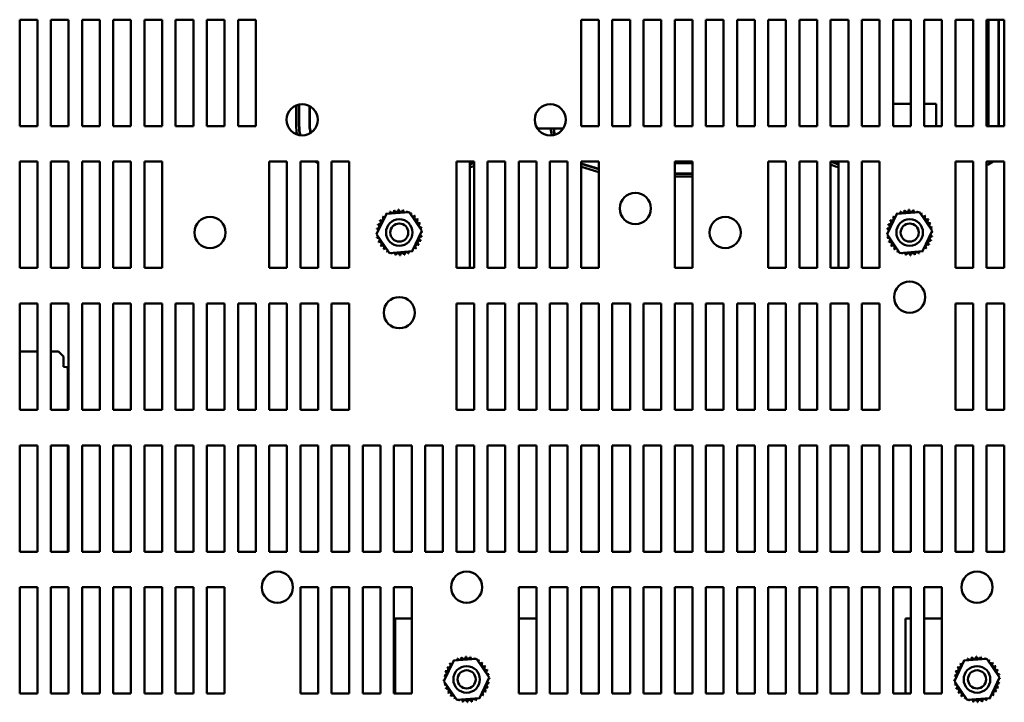
# Model space of a CAD drawing. Units: inches. Extents: x 3 to 143, y 2 to 112.
# Drawn here: x 22 to 36, y 84 to 93 of the extents above; entities that cross this region are included whole.
import ezdxf

# ---------------------------------------------------------------- set-up
doc = ezdxf.new("R2010")
doc.units = ezdxf.units.IN
doc.header["$LTSCALE"] = 6.666667
doc.header["$MEASUREMENT"] = 0
doc.layers.add('Visible (ANSI)', color=7, linetype='Continuous', lineweight=50)

msp = doc.modelspace()

# ---------------------------------------------------------------- linework, layer by layer
at = {"layer": 'Visible (ANSI)'}
for p, q in [((22.474, 91.6904), (22.474, 93.1904)), ((22.474, 93.1904), (22.724, 93.1904)), ((22.724, 93.1904), (22.724, 91.6904)), ((22.914, 91.6904), (22.914, 93.1904)), ((22.914, 93.1904), (23.164, 93.1904)), ((23.164, 93.1904), (23.164, 91.6904)), ((23.354, 91.6904), (23.354, 93.1904)), ((23.354, 93.1904), (23.604, 93.1904)), ((23.604, 93.1904), (23.604, 91.6904)), ((23.794, 91.6904), (23.794, 93.1904)), ((23.794, 93.1904), (24.044, 93.1904)), ((24.044, 93.1904), (24.044, 91.6904)), ((24.234, 91.6904), (24.234, 93.1904)), ((24.234, 93.1904), (24.484, 93.1904)), ((24.484, 93.1904), (24.484, 91.6904)), ((24.674, 91.6904), (24.674, 93.1904)), ((24.674, 93.1904), (24.924, 93.1904)), ((24.924, 93.1904), (24.924, 91.6904)), ((25.114, 91.6904), (25.114, 93.1904)), ((25.114, 93.1904), (25.364, 93.1904)), ((25.364, 93.1904), (25.364, 91.6904)), ((25.554, 91.6904), (25.554, 93.1904)), ((25.554, 93.1904), (25.804, 93.1904)), ((25.804, 93.1904), (25.804, 91.6904)), ((30.394, 91.6904), (30.394, 93.1904)), ((30.394, 93.1904), (30.644, 93.1904)), ((30.644, 93.1904), (30.644, 91.6904)), ((30.834, 91.6904), (30.834, 93.1904)), ((30.834, 93.1904), (31.084, 93.1904)), ((31.084, 93.1904), (31.084, 91.6904)), ((31.274, 91.6904), (31.274, 93.1904)), ((31.274, 93.1904), (31.524, 93.1904)), ((31.524, 93.1904), (31.524, 91.6904)), ((31.714, 91.6904), (31.714, 93.1904)), ((31.714, 93.1904), (31.964, 93.1904)), ((31.964, 93.1904), (31.964, 91.6904)), ((32.154, 91.6904), (32.154, 93.1904)), ((32.154, 93.1904), (32.404, 93.1904)), ((32.404, 93.1904), (32.404, 91.6904)), ((32.594, 91.6904), (32.594, 93.1904)), ((32.594, 93.1904), (32.844, 93.1904)), ((32.844, 93.1904), (32.844, 91.6904)), ((33.034, 91.6904), (33.034, 93.1904)), ((33.034, 93.1904), (33.284, 93.1904)), ((33.284, 93.1904), (33.284, 91.6904)), ((33.474, 91.6904), (33.474, 93.1904)), ((33.474, 93.1904), (33.724, 93.1904)), ((33.724, 93.1904), (33.724, 91.6904)), ((33.914, 91.6904), (33.914, 93.1904)), ((33.914, 93.1904), (34.164, 93.1904)), ((34.164, 93.1904), (34.164, 91.6904)), ((34.354, 91.6904), (34.354, 93.1904)), ((34.354, 93.1904), (34.604, 93.1904)), ((34.604, 93.1904), (34.604, 91.6904)), ((34.794, 91.6904), (34.794, 93.1904)), ((34.794, 93.1904), (35.044, 93.1904)), ((35.044, 93.1904), (35.044, 91.6904)), ((35.234, 91.6904), (35.234, 93.1904)), ((35.234, 93.1904), (35.484, 93.1904)), ((35.484, 93.1904), (35.484, 91.6904)), ((35.674, 91.6904), (35.674, 93.1904)), ((35.674, 93.1904), (35.924, 93.1904)), ((35.924, 93.1904), (35.924, 91.6904)), ((36.114, 91.6904), (36.114, 93.1904)), ((36.114, 93.1904), (36.364, 93.1904)), ((36.1345, 93.1904), (36.1345, 91.6996)), ((36.1395, 93.1904), (36.1395, 91.6996)), ((36.2835, 93.1904), (36.2835, 91.6996)), ((36.2885, 93.1904), (36.2885, 91.6996)), ((36.364, 93.1904), (36.364, 91.6904)), ((26.3735, 91.6999), (26.3735, 91.9832)), ((26.4135, 91.6999), (26.4135, 91.9957)), ((26.4185, 91.6999), (26.4185, 91.9967)), ((26.5625, 91.6999), (26.5625, 91.9745)), ((26.5675, 91.6999), (26.5675, 91.9718)), ((35.044, 92.0057), (34.794, 92.0057)), ((35.4005, 92.0057), (35.234, 92.0057)), ((35.4005, 92.0057), (35.4005, 91.6904)), ((22.724, 91.6904), (22.474, 91.6904)), ((23.164, 91.6904), (22.914, 91.6904)), ((23.604, 91.6904), (23.354, 91.6904)), ((24.044, 91.6904), (23.794, 91.6904)), ((24.484, 91.6904), (24.234, 91.6904)), ((24.924, 91.6904), (24.674, 91.6904)), ((25.364, 91.6904), (25.114, 91.6904)), ((25.804, 91.6904), (25.554, 91.6904)), ((30.644, 91.6904), (30.394, 91.6904)), ((31.084, 91.6904), (30.834, 91.6904)), ((31.524, 91.6904), (31.274, 91.6904)), ((31.964, 91.6904), (31.714, 91.6904)), ((32.404, 91.6904), (32.154, 91.6904)), ((32.844, 91.6904), (32.594, 91.6904)), ((33.284, 91.6904), (33.034, 91.6904)), ((33.724, 91.6904), (33.474, 91.6904)), ((34.164, 91.6904), (33.914, 91.6904)), ((34.604, 91.6904), (34.354, 91.6904)), ((35.044, 91.6904), (34.794, 91.6904)), ((35.484, 91.6904), (35.234, 91.6904)), ((35.924, 91.6904), (35.674, 91.6904)), ((36.364, 91.6904), (36.114, 91.6904)), ((29.7779, 91.6554), (30.14, 91.6554)), ((22.474, 89.6904), (22.474, 91.1904)), ((22.474, 91.1904), (22.724, 91.1904)), ((22.724, 91.1904), (22.724, 89.6904)), ((22.914, 89.6904), (22.914, 91.1904)), ((22.914, 91.1904), (23.164, 91.1904)), ((23.164, 91.1904), (23.164, 89.6904)), ((23.354, 89.6904), (23.354, 91.1904)), ((23.354, 91.1904), (23.604, 91.1904)), ((23.604, 91.1904), (23.604, 89.6904)), ((23.794, 91.1904), (24.044, 91.1904)), ((23.794, 89.6904), (23.794, 91.1904)), ((24.044, 91.1904), (24.044, 89.6904)), ((24.234, 89.6904), (24.234, 91.1904)), ((24.234, 91.1904), (24.484, 91.1904)), ((24.484, 91.1904), (24.484, 89.6904)), ((25.994, 89.6904), (25.994, 91.1904)), ((25.994, 91.1904), (26.244, 91.1904)), ((26.244, 91.1904), (26.244, 89.6904)), ((26.434, 89.6904), (26.434, 91.1904)), ((26.434, 91.1904), (26.684, 91.1904)), ((26.684, 91.1904), (26.684, 89.6904)), ((26.874, 89.6904), (26.874, 91.1904)), ((26.874, 91.1904), (27.124, 91.1904)), ((27.124, 91.1904), (27.124, 89.6904)), ((28.634, 89.6904), (28.634, 91.1904)), ((28.634, 91.1904), (28.884, 91.1904)), ((28.8255, 91.1544), (28.8255, 91.1904)), ((28.8346, 91.1584), (28.8255, 91.1555)), ((28.8255, 91.1544), (28.8255, 89.6904)), ((28.8361, 91.1536), (28.8255, 91.1503)), ((28.884, 91.1904), (28.884, 89.6904)), ((29.074, 89.6904), (29.074, 91.1904)), ((29.074, 91.1904), (29.324, 91.1904)), ((29.324, 91.1904), (29.324, 89.6904)), ((29.514, 89.6904), (29.514, 91.1904)), ((29.514, 91.1904), (29.764, 91.1904)), ((29.764, 91.1904), (29.764, 89.6904)), ((29.954, 89.6904), (29.954, 91.1904)), ((29.954, 91.1904), (30.204, 91.1904)), ((30.204, 91.1904), (30.204, 89.6904)), ((30.394, 89.6904), (30.394, 91.1904)), ((30.394, 91.1904), (30.644, 91.1904)), ((30.644, 91.0814), (30.4094, 91.1526)), ((30.644, 91.0866), (30.4109, 91.1574)), ((30.644, 91.1904), (30.644, 89.6904)), ((31.714, 89.6904), (31.714, 91.1904)), ((31.714, 91.1904), (31.964, 91.1904)), ((31.964, 91.1724), (31.714, 91.1724)), ((31.964, 91.1674), (31.714, 91.1674)), ((31.964, 91.1904), (31.964, 89.6904)), ((33.034, 89.6904), (33.034, 91.1904)), ((33.034, 91.1904), (33.284, 91.1904)), ((33.284, 91.1904), (33.284, 89.6904)), ((33.474, 89.6904), (33.474, 91.1904)), ((33.474, 91.1904), (33.724, 91.1904)), ((33.724, 91.1904), (33.724, 89.6904)), ((33.914, 89.6904), (33.914, 91.1904)), ((33.914, 91.1904), (34.164, 91.1904)), ((34.0255, 91.1507), (34.0194, 91.1526)), ((34.0255, 91.156), (34.0209, 91.1574)), ((34.0255, 91.1904), (34.0255, 91.1544)), ((34.0255, 89.6904), (34.0255, 91.1544)), ((34.164, 91.1904), (34.164, 89.6904)), ((34.354, 89.6904), (34.354, 91.1904)), ((34.354, 91.1904), (34.604, 91.1904)), ((34.604, 91.1904), (34.604, 89.6904)), ((35.674, 89.6904), (35.674, 91.1904)), ((35.674, 91.1904), (35.924, 91.1904)), ((35.924, 91.1904), (35.924, 89.6904)), ((36.114, 89.6904), (36.114, 91.1904)), ((36.114, 91.1904), (36.364, 91.1904)), ((36.364, 91.1904), (36.364, 89.6904)), ((28.8481, 91.1154), (28.8255, 91.1084)), ((30.644, 91.0396), (30.3978, 91.1143)), ((31.964, 91.0234), (31.714, 91.0234)), ((31.964, 91.0184), (31.714, 91.0184)), ((34.0255, 91.1089), (34.0078, 91.1143)), ((31.964, 90.9784), (31.714, 90.9784)), ((27.5095, 90.1653), (27.6474, 90.4545)), ((27.6474, 90.4545), (27.9669, 90.4797)), ((27.9669, 90.4797), (28.1484, 90.2156)), ((34.7095, 90.1653), (34.8474, 90.4545)), ((34.8474, 90.4545), (35.1669, 90.4797)), ((35.1669, 90.4797), (35.3484, 90.2156)), ((27.6911, 89.9012), (27.5095, 90.1653)), ((28.1484, 90.2156), (28.0105, 89.9264)), ((34.8911, 89.9012), (34.7095, 90.1653)), ((35.3484, 90.2156), (35.2105, 89.9264)), ((28.0105, 89.9264), (27.6911, 89.9012)), ((35.2105, 89.9264), (34.8911, 89.9012)), ((22.724, 89.6904), (22.474, 89.6904)), ((23.164, 89.6904), (22.914, 89.6904)), ((23.604, 89.6904), (23.354, 89.6904)), ((24.044, 89.6904), (23.794, 89.6904)), ((24.484, 89.6904), (24.234, 89.6904)), ((26.244, 89.6904), (25.994, 89.6904)), ((26.684, 89.6904), (26.434, 89.6904)), ((27.124, 89.6904), (26.874, 89.6904)), ((28.884, 89.6904), (28.634, 89.6904)), ((29.324, 89.6904), (29.074, 89.6904)), ((29.764, 89.6904), (29.514, 89.6904)), ((30.204, 89.6904), (29.954, 89.6904)), ((30.644, 89.6904), (30.394, 89.6904)), ((31.964, 89.6904), (31.714, 89.6904)), ((33.284, 89.6904), (33.034, 89.6904)), ((33.724, 89.6904), (33.474, 89.6904)), ((34.164, 89.6904), (33.914, 89.6904)), ((34.604, 89.6904), (34.354, 89.6904)), ((35.924, 89.6904), (35.674, 89.6904)), ((36.364, 89.6904), (36.114, 89.6904)), ((22.474, 87.6904), (22.474, 89.1904)), ((22.474, 89.1904), (22.724, 89.1904)), ((22.724, 89.1904), (22.724, 87.6904)), ((22.914, 87.6904), (22.914, 89.1904)), ((22.914, 89.1904), (23.164, 89.1904)), ((23.164, 89.1904), (23.164, 87.6904)), ((23.354, 87.6904), (23.354, 89.1904)), ((23.354, 89.1904), (23.604, 89.1904)), ((23.604, 89.1904), (23.604, 87.6904)), ((23.794, 87.6904), (23.794, 89.1904)), ((23.794, 89.1904), (24.044, 89.1904)), ((24.044, 89.1904), (24.044, 87.6904)), ((24.234, 87.6904), (24.234, 89.1904)), ((24.234, 89.1904), (24.484, 89.1904)), ((24.484, 89.1904), (24.484, 87.6904)), ((24.674, 87.6904), (24.674, 89.1904)), ((24.674, 89.1904), (24.924, 89.1904)), ((24.924, 89.1904), (24.924, 87.6904)), ((25.114, 87.6904), (25.114, 89.1904)), ((25.114, 89.1904), (25.364, 89.1904)), ((25.364, 89.1904), (25.364, 87.6904)), ((25.554, 87.6904), (25.554, 89.1904)), ((25.554, 89.1904), (25.804, 89.1904)), ((25.804, 89.1904), (25.804, 87.6904)), ((25.994, 87.6904), (25.994, 89.1904)), ((25.994, 89.1904), (26.244, 89.1904)), ((26.244, 89.1904), (26.244, 87.6904)), ((26.434, 87.6904), (26.434, 89.1904)), ((26.434, 89.1904), (26.684, 89.1904)), ((26.684, 89.1904), (26.684, 87.6904)), ((26.874, 87.6904), (26.874, 89.1904)), ((26.874, 89.1904), (27.124, 89.1904)), ((27.124, 89.1904), (27.124, 87.6904)), ((28.634, 87.6904), (28.634, 89.1904)), ((28.634, 89.1904), (28.884, 89.1904)), ((28.884, 89.1904), (28.884, 87.6904)), ((29.074, 87.6904), (29.074, 89.1904)), ((29.074, 89.1904), (29.324, 89.1904)), ((29.324, 89.1904), (29.324, 87.6904)), ((29.514, 87.6904), (29.514, 89.1904)), ((29.514, 89.1904), (29.764, 89.1904)), ((29.764, 89.1904), (29.764, 87.6904)), ((29.954, 87.6904), (29.954, 89.1904)), ((29.954, 89.1904), (30.204, 89.1904)), ((30.204, 89.1904), (30.204, 87.6904)), ((30.394, 87.6904), (30.394, 89.1904)), ((30.394, 89.1904), (30.644, 89.1904)), ((30.644, 89.1904), (30.644, 87.6904)), ((30.834, 87.6904), (30.834, 89.1904)), ((30.834, 89.1904), (31.084, 89.1904)), ((31.084, 89.1904), (31.084, 87.6904)), ((31.274, 87.6904), (31.274, 89.1904)), ((31.274, 89.1904), (31.524, 89.1904)), ((31.524, 89.1904), (31.524, 87.6904)), ((31.714, 87.6904), (31.714, 89.1904)), ((31.714, 89.1904), (31.964, 89.1904)), ((31.964, 89.1904), (31.964, 87.6904)), ((32.154, 87.6904), (32.154, 89.1904)), ((32.154, 89.1904), (32.404, 89.1904)), ((32.404, 89.1904), (32.404, 87.6904)), ((32.594, 87.6904), (32.594, 89.1904)), ((32.594, 89.1904), (32.844, 89.1904)), ((32.844, 89.1904), (32.844, 87.6904)), ((33.034, 87.6904), (33.034, 89.1904)), ((33.034, 89.1904), (33.284, 89.1904)), ((33.284, 89.1904), (33.284, 87.6904)), ((33.474, 87.6904), (33.474, 89.1904)), ((33.474, 89.1904), (33.724, 89.1904)), ((33.724, 89.1904), (33.724, 87.6904)), ((33.914, 87.6904), (33.914, 89.1904)), ((33.914, 89.1904), (34.164, 89.1904)), ((34.164, 89.1904), (34.164, 87.6904)), ((34.354, 87.6904), (34.354, 89.1904)), ((34.354, 89.1904), (34.604, 89.1904)), ((34.604, 89.1904), (34.604, 87.6904)), ((35.674, 87.6904), (35.674, 89.1904)), ((35.674, 89.1904), (35.924, 89.1904)), ((35.924, 89.1904), (35.924, 87.6904)), ((36.114, 87.6904), (36.114, 89.1904)), ((36.114, 89.1904), (36.364, 89.1904)), ((36.364, 89.1904), (36.364, 87.6904)), ((22.724, 88.5119), (22.474, 88.5119)), ((23.0184, 88.5119), (22.914, 88.5119)), ((23.0902, 88.4433), (23.024, 88.5096)), ((23.0925, 88.2953), (23.0925, 88.4377)), ((23.1323, 88.2946), (23.0925, 88.2953)), ((23.1516, 87.6904), (23.1516, 88.275)), ((22.724, 87.6904), (22.474, 87.6904)), ((23.164, 87.6904), (22.914, 87.6904)), ((23.604, 87.6904), (23.354, 87.6904)), ((24.044, 87.6904), (23.794, 87.6904)), ((24.484, 87.6904), (24.234, 87.6904)), ((24.924, 87.6904), (24.674, 87.6904)), ((25.364, 87.6904), (25.114, 87.6904)), ((25.804, 87.6904), (25.554, 87.6904)), ((26.244, 87.6904), (25.994, 87.6904)), ((26.684, 87.6904), (26.434, 87.6904)), ((27.124, 87.6904), (26.874, 87.6904)), ((28.884, 87.6904), (28.634, 87.6904)), ((29.324, 87.6904), (29.074, 87.6904)), ((29.764, 87.6904), (29.514, 87.6904)), ((30.204, 87.6904), (29.954, 87.6904)), ((30.644, 87.6904), (30.394, 87.6904)), ((31.084, 87.6904), (30.834, 87.6904)), ((31.524, 87.6904), (31.274, 87.6904)), ((31.964, 87.6904), (31.714, 87.6904)), ((32.404, 87.6904), (32.154, 87.6904)), ((32.844, 87.6904), (32.594, 87.6904)), ((33.284, 87.6904), (33.034, 87.6904)), ((33.724, 87.6904), (33.474, 87.6904)), ((34.164, 87.6904), (33.914, 87.6904)), ((34.604, 87.6904), (34.354, 87.6904)), ((35.924, 87.6904), (35.674, 87.6904)), ((36.364, 87.6904), (36.114, 87.6904)), ((22.474, 85.6904), (22.474, 87.1904)), ((22.474, 87.1904), (22.724, 87.1904)), ((22.724, 87.1904), (22.724, 85.6904)), ((22.914, 85.6904), (22.914, 87.1904)), ((22.914, 87.1904), (23.164, 87.1904)), ((23.1516, 85.6904), (23.1516, 87.1904)), ((23.164, 87.1904), (23.164, 85.6904)), ((23.354, 85.6904), (23.354, 87.1904)), ((23.354, 87.1904), (23.604, 87.1904)), ((23.604, 87.1904), (23.604, 85.6904)), ((23.794, 85.6904), (23.794, 87.1904)), ((23.794, 87.1904), (24.044, 87.1904)), ((24.044, 87.1904), (24.044, 85.6904)), ((24.234, 85.6904), (24.234, 87.1904)), ((24.234, 87.1904), (24.484, 87.1904)), ((24.484, 87.1904), (24.484, 85.6904)), ((24.674, 85.6904), (24.674, 87.1904)), ((24.674, 87.1904), (24.924, 87.1904)), ((24.924, 87.1904), (24.924, 85.6904)), ((25.114, 85.6904), (25.114, 87.1904)), ((25.114, 87.1904), (25.364, 87.1904)), ((25.364, 87.1904), (25.364, 85.6904)), ((25.554, 85.6904), (25.554, 87.1904)), ((25.554, 87.1904), (25.804, 87.1904)), ((25.804, 87.1904), (25.804, 85.6904)), ((25.994, 85.6904), (25.994, 87.1904)), ((25.994, 87.1904), (26.244, 87.1904)), ((26.244, 87.1904), (26.244, 85.6904)), ((26.434, 85.6904), (26.434, 87.1904)), ((26.434, 87.1904), (26.684, 87.1904)), ((26.684, 87.1904), (26.684, 85.6904)), ((26.874, 85.6904), (26.874, 87.1904)), ((26.874, 87.1904), (27.124, 87.1904)), ((27.124, 87.1904), (27.124, 85.6904)), ((27.314, 85.6904), (27.314, 87.1904)), ((27.314, 87.1904), (27.564, 87.1904)), ((27.564, 87.1904), (27.564, 85.6904)), ((27.754, 85.6904), (27.754, 87.1904)), ((27.754, 87.1904), (28.004, 87.1904)), ((28.004, 87.1904), (28.004, 85.6904)), ((28.194, 85.6904), (28.194, 87.1904)), ((28.194, 87.1904), (28.444, 87.1904)), ((28.444, 87.1904), (28.444, 85.6904)), ((28.634, 85.6904), (28.634, 87.1904)), ((28.634, 87.1904), (28.884, 87.1904)), ((28.884, 87.1904), (28.884, 85.6904)), ((29.074, 85.6904), (29.074, 87.1904)), ((29.074, 87.1904), (29.324, 87.1904)), ((29.324, 87.1904), (29.324, 85.6904)), ((29.514, 85.6904), (29.514, 87.1904)), ((29.514, 87.1904), (29.764, 87.1904)), ((29.764, 87.1904), (29.764, 85.6904)), ((29.954, 85.6904), (29.954, 87.1904)), ((29.954, 87.1904), (30.204, 87.1904)), ((30.204, 87.1904), (30.204, 85.6904)), ((30.394, 85.6904), (30.394, 87.1904)), ((30.394, 87.1904), (30.644, 87.1904)), ((30.644, 87.1904), (30.644, 85.6904)), ((30.834, 85.6904), (30.834, 87.1904)), ((30.834, 87.1904), (31.084, 87.1904)), ((31.084, 87.1904), (31.084, 85.6904)), ((31.274, 85.6904), (31.274, 87.1904)), ((31.274, 87.1904), (31.524, 87.1904)), ((31.524, 87.1904), (31.524, 85.6904)), ((31.714, 85.6904), (31.714, 87.1904)), ((31.714, 87.1904), (31.964, 87.1904)), ((31.964, 87.1904), (31.964, 85.6904)), ((32.154, 85.6904), (32.154, 87.1904)), ((32.154, 87.1904), (32.404, 87.1904)), ((32.404, 87.1904), (32.404, 85.6904)), ((32.594, 85.6904), (32.594, 87.1904)), ((32.594, 87.1904), (32.844, 87.1904)), ((32.844, 87.1904), (32.844, 85.6904)), ((33.034, 85.6904), (33.034, 87.1904)), ((33.034, 87.1904), (33.284, 87.1904)), ((33.284, 87.1904), (33.284, 85.6904)), ((33.474, 85.6904), (33.474, 87.1904)), ((33.474, 87.1904), (33.724, 87.1904)), ((33.724, 87.1904), (33.724, 85.6904)), ((33.914, 85.6904), (33.914, 87.1904)), ((33.914, 87.1904), (34.164, 87.1904)), ((34.164, 87.1904), (34.164, 85.6904)), ((34.354, 85.6904), (34.354, 87.1904)), ((34.354, 87.1904), (34.604, 87.1904)), ((34.604, 87.1904), (34.604, 85.6904)), ((34.794, 85.6904), (34.794, 87.1904)), ((34.794, 87.1904), (35.044, 87.1904)), ((35.044, 87.1904), (35.044, 85.6904)), ((35.234, 85.6904), (35.234, 87.1904)), ((35.234, 87.1904), (35.484, 87.1904)), ((35.484, 87.1904), (35.484, 85.6904)), ((35.674, 85.6904), (35.674, 87.1904)), ((35.674, 87.1904), (35.924, 87.1904)), ((35.924, 87.1904), (35.924, 85.6904)), ((36.114, 85.6904), (36.114, 87.1904)), ((36.114, 87.1904), (36.364, 87.1904)), ((36.364, 87.1904), (36.364, 85.6904)), ((22.724, 85.6904), (22.474, 85.6904)), ((23.164, 85.6904), (22.914, 85.6904)), ((23.604, 85.6904), (23.354, 85.6904)), ((24.044, 85.6904), (23.794, 85.6904)), ((24.484, 85.6904), (24.234, 85.6904)), ((24.924, 85.6904), (24.674, 85.6904)), ((25.364, 85.6904), (25.114, 85.6904)), ((25.804, 85.6904), (25.554, 85.6904)), ((26.244, 85.6904), (25.994, 85.6904)), ((26.684, 85.6904), (26.434, 85.6904)), ((27.124, 85.6904), (26.874, 85.6904)), ((27.564, 85.6904), (27.314, 85.6904)), ((28.004, 85.6904), (27.754, 85.6904)), ((28.444, 85.6904), (28.194, 85.6904)), ((28.884, 85.6904), (28.634, 85.6904)), ((29.324, 85.6904), (29.074, 85.6904)), ((29.764, 85.6904), (29.514, 85.6904)), ((30.204, 85.6904), (29.954, 85.6904)), ((30.644, 85.6904), (30.394, 85.6904)), ((31.084, 85.6904), (30.834, 85.6904)), ((31.524, 85.6904), (31.274, 85.6904)), ((31.964, 85.6904), (31.714, 85.6904)), ((32.404, 85.6904), (32.154, 85.6904)), ((32.844, 85.6904), (32.594, 85.6904)), ((33.284, 85.6904), (33.034, 85.6904)), ((33.724, 85.6904), (33.474, 85.6904)), ((34.164, 85.6904), (33.914, 85.6904)), ((34.604, 85.6904), (34.354, 85.6904)), ((35.044, 85.6904), (34.794, 85.6904)), ((35.484, 85.6904), (35.234, 85.6904)), ((35.924, 85.6904), (35.674, 85.6904)), ((36.364, 85.6904), (36.114, 85.6904)), ((22.474, 83.6904), (22.474, 85.1904)), ((22.474, 85.1904), (22.724, 85.1904)), ((22.724, 85.1904), (22.724, 83.6904)), ((22.914, 83.6904), (22.914, 85.1904)), ((22.914, 85.1904), (23.164, 85.1904)), ((23.164, 85.1904), (23.164, 83.6904)), ((23.354, 83.6904), (23.354, 85.1904)), ((23.354, 85.1904), (23.604, 85.1904)), ((23.604, 85.1904), (23.604, 83.6904)), ((23.794, 83.6904), (23.794, 85.1904)), ((23.794, 85.1904), (24.044, 85.1904)), ((24.044, 85.1904), (24.044, 83.6904)), ((24.234, 83.6904), (24.234, 85.1904)), ((24.234, 85.1904), (24.484, 85.1904)), ((24.484, 85.1904), (24.484, 83.6904)), ((24.674, 83.6904), (24.674, 85.1904)), ((24.674, 85.1904), (24.924, 85.1904)), ((24.924, 85.1904), (24.924, 83.6904)), ((25.114, 83.6904), (25.114, 85.1904)), ((25.114, 85.1904), (25.364, 85.1904)), ((25.364, 85.1904), (25.364, 83.6904)), ((26.434, 83.6904), (26.434, 85.1904)), ((26.434, 85.1904), (26.684, 85.1904)), ((26.684, 85.1904), (26.684, 83.6904)), ((26.874, 83.6904), (26.874, 85.1904)), ((26.874, 85.1904), (27.124, 85.1904)), ((27.124, 85.1904), (27.124, 83.6904)), ((27.314, 83.6904), (27.314, 85.1904)), ((27.314, 85.1904), (27.564, 85.1904)), ((27.564, 85.1904), (27.564, 83.6904)), ((27.754, 83.6904), (27.754, 85.1904)), ((27.754, 85.1904), (28.004, 85.1904)), ((28.004, 85.1904), (28.004, 83.6904)), ((29.514, 83.6904), (29.514, 85.1904)), ((29.514, 85.1904), (29.764, 85.1904)), ((29.764, 85.1904), (29.764, 83.6904)), ((29.954, 83.6904), (29.954, 85.1904)), ((29.954, 85.1904), (30.204, 85.1904)), ((30.204, 85.1904), (30.204, 83.6904)), ((30.394, 83.6904), (30.394, 85.1904)), ((30.394, 85.1904), (30.644, 85.1904)), ((30.644, 85.1904), (30.644, 83.6904)), ((30.834, 83.6904), (30.834, 85.1904)), ((30.834, 85.1904), (31.084, 85.1904)), ((31.084, 85.1904), (31.084, 83.6904)), ((31.274, 83.6904), (31.274, 85.1904)), ((31.274, 85.1904), (31.524, 85.1904)), ((31.524, 85.1904), (31.524, 83.6904)), ((31.714, 83.6904), (31.714, 85.1904)), ((31.714, 85.1904), (31.964, 85.1904)), ((31.964, 85.1904), (31.964, 83.6904)), ((32.154, 83.6904), (32.154, 85.1904)), ((32.154, 85.1904), (32.404, 85.1904)), ((32.404, 85.1904), (32.404, 83.6904)), ((32.594, 83.6904), (32.594, 85.1904)), ((32.594, 85.1904), (32.844, 85.1904)), ((32.844, 85.1904), (32.844, 83.6904)), ((33.034, 83.6904), (33.034, 85.1904)), ((33.034, 85.1904), (33.284, 85.1904)), ((33.284, 85.1904), (33.284, 83.6904)), ((33.474, 83.6904), (33.474, 85.1904)), ((33.474, 85.1904), (33.724, 85.1904)), ((33.724, 85.1904), (33.724, 83.6904)), ((33.914, 83.6904), (33.914, 85.1904)), ((33.914, 85.1904), (34.164, 85.1904)), ((34.164, 85.1904), (34.164, 83.6904)), ((34.354, 83.6904), (34.354, 85.1904)), ((34.354, 85.1904), (34.604, 85.1904)), ((34.604, 85.1904), (34.604, 83.6904)), ((34.794, 83.6904), (34.794, 85.1904)), ((34.794, 85.1904), (35.044, 85.1904)), ((35.044, 85.1904), (35.044, 83.6904)), ((35.234, 83.6904), (35.234, 85.1904)), ((35.234, 85.1904), (35.484, 85.1904)), ((35.484, 85.1904), (35.484, 83.6904)), ((27.771, 84.7514), (28.004, 84.7514)), ((27.771, 83.6904), (27.771, 84.7514)), ((29.514, 84.7514), (29.764, 84.7514)), ((34.971, 84.7514), (35.044, 84.7514)), ((34.971, 83.6904), (34.971, 84.7514)), ((35.234, 84.7514), (35.484, 84.7514)), ((28.5974, 84.1555), (28.9169, 84.1807)), ((28.9169, 84.1807), (29.0984, 83.9166)), ((35.7974, 84.1555), (36.1169, 84.1807)), ((36.1169, 84.1807), (36.2984, 83.9166)), ((28.4595, 83.8662), (28.5974, 84.1555)), ((35.6595, 83.8662), (35.7974, 84.1555)), ((29.0984, 83.9166), (28.9605, 83.6274)), ((36.2984, 83.9166), (36.1605, 83.6274)), ((28.6411, 83.6022), (28.4595, 83.8662)), ((35.8411, 83.6022), (35.6595, 83.8662)), ((22.724, 83.6904), (22.474, 83.6904)), ((23.164, 83.6904), (22.914, 83.6904)), ((23.604, 83.6904), (23.354, 83.6904)), ((24.044, 83.6904), (23.794, 83.6904)), ((24.484, 83.6904), (24.234, 83.6904)), ((24.924, 83.6904), (24.674, 83.6904)), ((25.364, 83.6904), (25.114, 83.6904)), ((26.684, 83.6904), (26.434, 83.6904)), ((27.124, 83.6904), (26.874, 83.6904)), ((27.564, 83.6904), (27.314, 83.6904)), ((28.004, 83.6904), (27.754, 83.6904)), ((28.9605, 83.6274), (28.6411, 83.6022)), ((29.764, 83.6904), (29.514, 83.6904)), ((30.204, 83.6904), (29.954, 83.6904)), ((30.644, 83.6904), (30.394, 83.6904)), ((31.084, 83.6904), (30.834, 83.6904)), ((31.524, 83.6904), (31.274, 83.6904)), ((31.964, 83.6904), (31.714, 83.6904)), ((32.404, 83.6904), (32.154, 83.6904)), ((32.844, 83.6904), (32.594, 83.6904)), ((33.284, 83.6904), (33.034, 83.6904)), ((33.724, 83.6904), (33.474, 83.6904)), ((34.164, 83.6904), (33.914, 83.6904)), ((34.604, 83.6904), (34.354, 83.6904)), ((35.044, 83.6904), (34.794, 83.6904)), ((35.484, 83.6904), (35.234, 83.6904)), ((36.1605, 83.6274), (35.8411, 83.6022))]:
    msp.add_line(p, q, dxfattribs=at)
for centre, radius in [((26.459, 91.7804), 0.22), ((29.959, 91.7804), 0.22), ((31.159, 90.5304), 0.22), ((25.159, 90.1904), 0.22), ((27.829, 90.1904), 0.1875), ((27.829, 90.1904), 0.1275), ((32.427, 90.1904), 0.22), ((35.029, 90.1904), 0.1875), ((35.029, 90.1904), 0.1275), ((35.029, 89.2804), 0.22), ((27.829, 89.0604), 0.22), ((26.109, 85.1904), 0.22), ((28.779, 85.1904), 0.22), ((35.979, 85.1904), 0.22), ((28.779, 83.8914), 0.1875), ((35.979, 83.8914), 0.1875), ((28.779, 83.8914), 0.1275), ((35.979, 83.8914), 0.1275)]:
    msp.add_circle(centre, radius, dxfattribs=at)
for centre, radius, start, end in [((26.9855, 91.6999), 0.612, 180, 192.0118), ((26.9855, 91.6999), 0.572, 180, 193.92191), ((26.9855, 91.6999), 0.567, 180, 194.113), ((26.9855, 91.6999), 0.423, 180, 194.48456), ((26.9855, 91.6999), 0.418, 180, 194.25733), ((35.8655, 91.6996), 0.269, 358.05893, 0), ((35.8655, 91.6996), 0.274, 358.09436, 0), ((35.8655, 91.6996), 0.418, 358.75098, 0), ((35.8655, 91.6996), 0.423, 358.76575, 0), ((30.5755, 91.6999), 0.612, 184.16928, 193.08382), ((30.5755, 91.6999), 0.572, 184.46141, 193.26084), ((30.5755, 91.6999), 0.567, 184.50084, 193.23288), ((26.9855, 91.6999), 0.612, 236.35718, 240.47885), ((28.6655, 91.6996), 0.567, 287.35402, 292.65963), ((28.6655, 91.6996), 0.572, 287.35402, 292.4507), ((28.6655, 91.6996), 0.612, 287.35402, 290.91167), ((30.5755, 91.6999), 0.567, 251.32429, 253.11949), ((30.5755, 91.6999), 0.572, 251.49349, 253.11949), ((34.1855, 91.6999), 0.612, 243.65819, 253.11949), ((34.1855, 91.6999), 0.572, 242.96446, 253.11949), ((34.1855, 91.6999), 0.567, 243.97197, 253.11949), ((35.8655, 91.6996), 0.567, 295.98693, 296.11612), ((35.8655, 91.6996), 0.572, 295.74305, 297.11984), ((35.8655, 91.6996), 0.612, 293.95054, 303.7075), ((30.5755, 91.6999), 0.612, 252.74251, 253.11949), ((27.829, 90.1904), 0.3232, 125.13256, 125.67947), ((27.6168, 90.4342), 0.0302, 25.7303, 38.35524), ((27.6685, 90.4709), 0.0302, 212.45679, 221.25025), ((27.829, 90.1904), 0.3232, 113.88256, 114.42947), ((27.6685, 90.4709), 0.0302, 335.30276, 27.10524), ((27.7263, 90.4968), 0.0302, 201.20679, 15.85524), ((27.829, 90.1904), 0.3232, 102.63256, 103.17947), ((27.788, 90.511), 0.0302, 189.95679, 4.60524), ((27.829, 90.1904), 0.3232, 91.38256, 91.92947), ((27.8513, 90.5128), 0.0302, 178.70679, 353.35524), ((27.829, 90.1904), 0.3232, 80.13256, 80.67947), ((27.9138, 90.5023), 0.0302, 167.45679, 246.682), ((27.9138, 90.5023), 0.0302, 302.33652, 342.10524), ((27.829, 90.1904), 0.3232, 68.88256, 69.42947), ((27.973, 90.4797), 0.0302, 156.20679, 183.66822), ((27.973, 90.4797), 0.0302, 294.82749, 330.85524), ((28.0267, 90.4461), 0.0302, 144.95679, 319.60524), ((27.829, 90.1904), 0.3232, 57.63256, 58.17947), ((28.0727, 90.4026), 0.0302, 133.70679, 308.35524), ((27.829, 90.1904), 0.3232, 46.38256, 46.92947), ((35.029, 90.1904), 0.3232, 125.13256, 125.67947), ((34.8168, 90.4342), 0.0302, 25.7303, 38.35524), ((34.8685, 90.4709), 0.0302, 212.45679, 221.25025), ((35.029, 90.1904), 0.3232, 113.88256, 114.42947), ((34.8685, 90.4709), 0.0302, 335.30276, 27.10524), ((34.9263, 90.4968), 0.0302, 201.20679, 15.85524), ((35.029, 90.1904), 0.3232, 102.63256, 103.17947), ((34.988, 90.511), 0.0302, 189.95679, 4.60524), ((35.029, 90.1904), 0.3232, 91.38256, 91.92947), ((35.0513, 90.5128), 0.0302, 178.70679, 353.35524), ((35.029, 90.1904), 0.3232, 80.13256, 80.67947), ((35.1138, 90.5023), 0.0302, 167.45679, 246.682), ((35.1138, 90.5023), 0.0302, 302.33652, 342.10524), ((35.029, 90.1904), 0.3232, 68.88256, 69.42947), ((35.173, 90.4797), 0.0302, 156.20679, 183.66822), ((35.173, 90.4797), 0.0302, 294.82749, 330.85524), ((35.2267, 90.4461), 0.0302, 144.95679, 319.60524), ((35.029, 90.1904), 0.3232, 57.63256, 58.17947), ((35.2727, 90.4026), 0.0302, 133.70679, 308.35524), ((35.029, 90.1904), 0.3232, 46.38256, 46.92947), ((27.5171, 90.2753), 0.0302, 257.45679, 72.10524), ((27.829, 90.1904), 0.3232, 158.88256, 159.42947), ((27.5397, 90.3345), 0.0302, 246.20679, 60.85524), ((27.829, 90.1904), 0.3232, 147.63256, 148.17947), ((27.5733, 90.3881), 0.0302, 234.95679, 49.60524), ((27.829, 90.1904), 0.3232, 136.38256, 136.92947), ((27.6168, 90.4342), 0.0302, 223.70679, 283.28822), ((28.1094, 90.3509), 0.0302, 122.45679, 297.10524), ((27.829, 90.1904), 0.3232, 35.13256, 35.67947), ((28.1354, 90.2931), 0.0302, 111.20679, 285.85524), ((27.829, 90.1904), 0.3232, 23.88256, 24.42947), ((34.7171, 90.2753), 0.0302, 257.45679, 72.10524), ((35.029, 90.1904), 0.3232, 158.88256, 159.42947), ((34.7397, 90.3345), 0.0302, 246.20679, 60.85524), ((35.029, 90.1904), 0.3232, 147.63256, 148.17947), ((34.7733, 90.3881), 0.0302, 234.95679, 49.60524), ((35.029, 90.1904), 0.3232, 136.38256, 136.92947), ((34.8168, 90.4342), 0.0302, 223.70679, 283.28822), ((35.3094, 90.3509), 0.0302, 122.45679, 297.10524), ((35.029, 90.1904), 0.3232, 35.13256, 35.67947), ((35.3354, 90.2931), 0.0302, 111.20679, 285.85524), ((35.029, 90.1904), 0.3232, 23.88256, 24.42947), ((27.5066, 90.2128), 0.0302, 268.70679, 294.52921), ((27.829, 90.1904), 0.3232, 181.38256, 181.92947), ((27.5084, 90.1495), 0.0302, 75.56195, 94.60524), ((27.829, 90.1904), 0.3232, 170.13256, 170.67947), ((27.5066, 90.2128), 0.0302, 14.48932, 83.35524), ((28.1513, 90.1681), 0.0302, 194.48932, 263.35524), ((28.1495, 90.2314), 0.0302, 99.95679, 143.54817), ((28.1513, 90.1681), 0.0302, 88.70679, 114.52921), ((28.1495, 90.2314), 0.0302, 255.56195, 274.60524), ((27.829, 90.1904), 0.3232, 12.63256, 13.17947), ((27.829, 90.1904), 0.3232, 1.38256, 1.92947), ((34.7066, 90.2128), 0.0302, 268.70679, 294.52921), ((35.029, 90.1904), 0.3232, 181.38256, 181.92947), ((34.7084, 90.1495), 0.0302, 75.56195, 94.60524), ((35.029, 90.1904), 0.3232, 170.13256, 170.67947), ((34.7066, 90.2128), 0.0302, 14.48932, 83.35524), ((35.3513, 90.1681), 0.0302, 194.48932, 263.35524), ((35.3495, 90.2314), 0.0302, 99.95679, 143.54817), ((35.3513, 90.1681), 0.0302, 88.70679, 114.52921), ((35.3495, 90.2314), 0.0302, 255.56195, 274.60524), ((35.029, 90.1904), 0.3232, 12.63256, 13.17947), ((35.029, 90.1904), 0.3232, 1.38256, 1.92947), ((27.5084, 90.1495), 0.0302, 279.95679, 323.54817), ((27.829, 90.1904), 0.3232, 192.63256, 193.17947), ((27.5226, 90.0877), 0.0302, 291.20679, 105.85524), ((27.829, 90.1904), 0.3232, 203.88256, 204.42947), ((27.5485, 90.0299), 0.0302, 302.45679, 117.10524), ((27.5852, 89.9783), 0.0302, 313.70679, 128.35524), ((28.0846, 89.9927), 0.0302, 54.95679, 229.60524), ((28.1182, 90.0464), 0.0302, 66.20679, 240.85524), ((27.829, 90.1904), 0.3232, 327.63256, 328.17947), ((28.1408, 90.1056), 0.0302, 77.45679, 252.10524), ((27.829, 90.1904), 0.3232, 338.88256, 339.42947), ((27.829, 90.1904), 0.3232, 350.13256, 350.67947), ((34.7084, 90.1495), 0.0302, 279.95679, 323.54817), ((35.029, 90.1904), 0.3232, 192.63256, 193.17947), ((34.7226, 90.0877), 0.0302, 291.20679, 105.85524), ((35.029, 90.1904), 0.3232, 203.88256, 204.42947), ((34.7485, 90.0299), 0.0302, 302.45679, 117.10524), ((34.7852, 89.9783), 0.0302, 313.70679, 128.35524), ((35.2846, 89.9927), 0.0302, 54.95679, 229.60524), ((35.3182, 90.0464), 0.0302, 66.20679, 240.85524), ((35.029, 90.1904), 0.3232, 327.63256, 328.17947), ((35.3408, 90.1056), 0.0302, 77.45679, 252.10524), ((35.029, 90.1904), 0.3232, 338.88256, 339.42947), ((35.029, 90.1904), 0.3232, 350.13256, 350.67947), ((27.829, 90.1904), 0.3232, 215.13256, 215.67947), ((27.829, 90.1904), 0.3232, 226.38256, 226.92947), ((27.6313, 89.9348), 0.0302, 324.95679, 139.60524), ((27.829, 90.1904), 0.3232, 237.63256, 238.17947), ((27.6849, 89.9012), 0.0302, 114.82749, 150.85524), ((27.6849, 89.9012), 0.0302, 336.20679, 3.66822), ((27.829, 90.1904), 0.3232, 248.88256, 249.42947), ((27.7441, 89.8786), 0.0302, 122.33652, 162.10524), ((27.7441, 89.8786), 0.0302, 347.45679, 66.682), ((27.829, 90.1904), 0.3232, 260.13256, 260.67947), ((27.8066, 89.8681), 0.0302, 358.70679, 173.35524), ((27.8699, 89.8699), 0.0302, 9.95679, 184.60524), ((27.829, 90.1904), 0.3232, 282.63256, 283.17947), ((27.9317, 89.884), 0.0302, 21.20679, 195.85524), ((27.9895, 89.91), 0.0302, 155.30276, 207.10524), ((27.829, 90.1904), 0.3232, 293.88256, 294.42947), ((27.9895, 89.91), 0.0302, 32.45679, 41.25025), ((28.0411, 89.9467), 0.0302, 205.7303, 218.35524), ((27.829, 90.1904), 0.3232, 305.13256, 305.67947), ((28.0411, 89.9467), 0.0302, 43.70679, 103.28822), ((27.829, 90.1904), 0.3232, 316.38256, 316.92947), ((35.029, 90.1904), 0.3232, 215.13256, 215.67947), ((35.029, 90.1904), 0.3232, 226.38256, 226.92947), ((34.8313, 89.9348), 0.0302, 324.95679, 139.60524), ((35.029, 90.1904), 0.3232, 237.63256, 238.17947), ((34.8849, 89.9012), 0.0302, 114.82749, 150.85524), ((34.8849, 89.9012), 0.0302, 336.20679, 3.66822), ((35.029, 90.1904), 0.3232, 248.88256, 249.42947), ((34.9441, 89.8786), 0.0302, 122.33652, 162.10524), ((34.9441, 89.8786), 0.0302, 347.45679, 66.682), ((35.029, 90.1904), 0.3232, 260.13256, 260.67947), ((35.0066, 89.8681), 0.0302, 358.70679, 173.35524), ((35.0699, 89.8699), 0.0302, 9.95679, 184.60524), ((35.029, 90.1904), 0.3232, 282.63256, 283.17947), ((35.1317, 89.884), 0.0302, 21.20679, 195.85524), ((35.1895, 89.91), 0.0302, 155.30276, 207.10524), ((35.029, 90.1904), 0.3232, 293.88256, 294.42947), ((35.1895, 89.91), 0.0302, 32.45679, 41.25025), ((35.2411, 89.9467), 0.0302, 205.7303, 218.35524), ((35.029, 90.1904), 0.3232, 305.13256, 305.67947), ((35.2411, 89.9467), 0.0302, 43.70679, 103.28822), ((35.029, 90.1904), 0.3232, 316.38256, 316.92947), ((27.829, 90.1904), 0.3232, 271.38256, 271.92947), ((35.029, 90.1904), 0.3232, 271.38256, 271.92947), ((23.0184, 88.504), 0.00787, 45, 90), ((23.0847, 88.4377), 0.00787, 0, 45), ((23.1319, 88.275), 0.0197, 0, 89), ((28.779, 83.8914), 0.3232, 113.88256, 114.42947), ((28.6185, 84.1719), 0.0302, 335.30276, 27.10524), ((28.6763, 84.1978), 0.0302, 201.20679, 15.85524), ((28.779, 83.8914), 0.3232, 102.63256, 103.17947), ((28.738, 84.212), 0.0302, 189.95679, 4.60524), ((28.779, 83.8914), 0.3232, 91.38256, 91.92947), ((28.8013, 84.2138), 0.0302, 178.70679, 353.35524), ((28.779, 83.8914), 0.3232, 80.13256, 80.67947), ((28.8638, 84.2032), 0.0302, 167.45679, 246.682), ((28.8638, 84.2032), 0.0302, 302.33652, 342.10524), ((28.779, 83.8914), 0.3232, 68.88256, 69.42947), ((28.923, 84.1807), 0.0302, 156.20679, 183.66822), ((35.979, 83.8914), 0.3232, 113.88256, 114.42947), ((35.8185, 84.1719), 0.0302, 335.30276, 27.10524), ((35.8763, 84.1978), 0.0302, 201.20679, 15.85524), ((35.979, 83.8914), 0.3232, 102.63256, 103.17947), ((35.938, 84.212), 0.0302, 189.95679, 4.60524), ((35.979, 83.8914), 0.3232, 91.38256, 91.92947), ((36.0013, 84.2138), 0.0302, 178.70679, 353.35524), ((35.979, 83.8914), 0.3232, 80.13256, 80.67947), ((36.0638, 84.2032), 0.0302, 167.45679, 246.682), ((36.0638, 84.2032), 0.0302, 302.33652, 342.10524), ((35.979, 83.8914), 0.3232, 68.88256, 69.42947), ((36.123, 84.1807), 0.0302, 156.20679, 183.66822), ((28.4897, 84.0355), 0.0302, 246.20679, 60.85524), ((28.779, 83.8914), 0.3232, 147.63256, 148.17947), ((28.5233, 84.0891), 0.0302, 234.95679, 49.60524), ((28.779, 83.8914), 0.3232, 136.38256, 136.92947), ((28.5668, 84.1352), 0.0302, 223.70679, 283.28822), ((28.779, 83.8914), 0.3232, 125.13256, 125.67947), ((28.5668, 84.1352), 0.0302, 25.7303, 38.35524), ((28.6185, 84.1719), 0.0302, 212.45679, 221.25025), ((28.923, 84.1807), 0.0302, 294.82749, 330.85524), ((28.9767, 84.147), 0.0302, 144.95679, 319.60524), ((28.779, 83.8914), 0.3232, 57.63256, 58.17947), ((29.0227, 84.1036), 0.0302, 133.70679, 308.35524), ((28.779, 83.8914), 0.3232, 46.38256, 46.92947), ((29.0594, 84.0519), 0.0302, 122.45679, 297.10524), ((28.779, 83.8914), 0.3232, 35.13256, 35.67947), ((35.6897, 84.0355), 0.0302, 246.20679, 60.85524), ((35.979, 83.8914), 0.3232, 147.63256, 148.17947), ((35.7233, 84.0891), 0.0302, 234.95679, 49.60524), ((35.979, 83.8914), 0.3232, 136.38256, 136.92947), ((35.7668, 84.1352), 0.0302, 223.70679, 283.28822), ((35.979, 83.8914), 0.3232, 125.13256, 125.67947), ((35.7668, 84.1352), 0.0302, 25.7303, 38.35524), ((35.8185, 84.1719), 0.0302, 212.45679, 221.25025), ((36.123, 84.1807), 0.0302, 294.82749, 330.85524), ((36.1767, 84.147), 0.0302, 144.95679, 319.60524), ((35.979, 83.8914), 0.3232, 57.63256, 58.17947), ((36.2227, 84.1036), 0.0302, 133.70679, 308.35524), ((35.979, 83.8914), 0.3232, 46.38256, 46.92947), ((36.2594, 84.0519), 0.0302, 122.45679, 297.10524), ((35.979, 83.8914), 0.3232, 35.13256, 35.67947), ((28.779, 83.8914), 0.3232, 170.13256, 170.67947), ((28.4566, 83.9138), 0.0302, 14.48932, 83.35524), ((28.4671, 83.9763), 0.0302, 257.45679, 72.10524), ((28.779, 83.8914), 0.3232, 158.88256, 159.42947), ((29.0854, 83.9941), 0.0302, 111.20679, 285.85524), ((28.779, 83.8914), 0.3232, 23.88256, 24.42947), ((29.0995, 83.9324), 0.0302, 99.95679, 143.54817), ((29.1013, 83.8691), 0.0302, 88.70679, 114.52921), ((29.0995, 83.9324), 0.0302, 255.56195, 274.60524), ((28.779, 83.8914), 0.3232, 12.63256, 13.17947), ((28.779, 83.8914), 0.3232, 1.38256, 1.92947), ((35.979, 83.8914), 0.3232, 170.13256, 170.67947), ((35.6566, 83.9138), 0.0302, 14.48932, 83.35524), ((35.6671, 83.9763), 0.0302, 257.45679, 72.10524), ((35.979, 83.8914), 0.3232, 158.88256, 159.42947), ((36.2854, 83.9941), 0.0302, 111.20679, 285.85524), ((35.979, 83.8914), 0.3232, 23.88256, 24.42947), ((36.2995, 83.9324), 0.0302, 99.95679, 143.54817), ((36.3013, 83.8691), 0.0302, 88.70679, 114.52921), ((36.2995, 83.9324), 0.0302, 255.56195, 274.60524), ((35.979, 83.8914), 0.3232, 12.63256, 13.17947), ((35.979, 83.8914), 0.3232, 1.38256, 1.92947), ((28.4566, 83.9138), 0.0302, 268.70679, 294.52921), ((28.779, 83.8914), 0.3232, 181.38256, 181.92947), ((28.4584, 83.8505), 0.0302, 75.56195, 94.60524), ((28.4584, 83.8505), 0.0302, 279.95679, 323.54817), ((28.779, 83.8914), 0.3232, 192.63256, 193.17947), ((28.4726, 83.7887), 0.0302, 291.20679, 105.85524), ((28.779, 83.8914), 0.3232, 203.88256, 204.42947), ((28.4985, 83.7309), 0.0302, 302.45679, 117.10524), ((29.0682, 83.7474), 0.0302, 66.20679, 240.85524), ((29.0908, 83.8066), 0.0302, 77.45679, 252.10524), ((29.1013, 83.8691), 0.0302, 194.48932, 263.35524), ((28.779, 83.8914), 0.3232, 338.88256, 339.42947), ((28.779, 83.8914), 0.3232, 350.13256, 350.67947), ((35.6566, 83.9138), 0.0302, 268.70679, 294.52921), ((35.979, 83.8914), 0.3232, 181.38256, 181.92947), ((35.6584, 83.8505), 0.0302, 75.56195, 94.60524), ((35.6584, 83.8505), 0.0302, 279.95679, 323.54817), ((35.979, 83.8914), 0.3232, 192.63256, 193.17947), ((35.6726, 83.7887), 0.0302, 291.20679, 105.85524), ((35.979, 83.8914), 0.3232, 203.88256, 204.42947), ((35.6985, 83.7309), 0.0302, 302.45679, 117.10524), ((36.2682, 83.7474), 0.0302, 66.20679, 240.85524), ((36.2908, 83.8066), 0.0302, 77.45679, 252.10524), ((36.3013, 83.8691), 0.0302, 194.48932, 263.35524), ((35.979, 83.8914), 0.3232, 338.88256, 339.42947), ((35.979, 83.8914), 0.3232, 350.13256, 350.67947), ((28.779, 83.8914), 0.3232, 215.13256, 215.67947), ((28.5352, 83.6793), 0.0302, 313.70679, 128.35524), ((28.779, 83.8914), 0.3232, 226.38256, 226.92947), ((28.5813, 83.6358), 0.0302, 324.95679, 139.60524), ((28.779, 83.8914), 0.3232, 237.63256, 238.17947), ((28.6349, 83.6022), 0.0302, 114.82749, 150.85524), ((28.9395, 83.611), 0.0302, 155.30276, 207.10524), ((28.9395, 83.611), 0.0302, 32.45679, 41.25025), ((28.9911, 83.6477), 0.0302, 205.7303, 218.35524), ((28.779, 83.8914), 0.3232, 305.13256, 305.67947), ((28.9911, 83.6477), 0.0302, 43.70679, 103.28822), ((29.0346, 83.6937), 0.0302, 54.95679, 229.60524), ((28.779, 83.8914), 0.3232, 316.38256, 316.92947), ((28.779, 83.8914), 0.3232, 327.63256, 328.17947), ((35.979, 83.8914), 0.3232, 215.13256, 215.67947), ((35.7352, 83.6793), 0.0302, 313.70679, 128.35524), ((35.979, 83.8914), 0.3232, 226.38256, 226.92947), ((35.7813, 83.6358), 0.0302, 324.95679, 139.60524), ((35.979, 83.8914), 0.3232, 237.63256, 238.17947), ((35.8349, 83.6022), 0.0302, 114.82749, 150.85524), ((36.1395, 83.611), 0.0302, 155.30276, 207.10524), ((36.1395, 83.611), 0.0302, 32.45679, 41.25025), ((36.1911, 83.6477), 0.0302, 205.7303, 218.35524), ((35.979, 83.8914), 0.3232, 305.13256, 305.67947), ((36.1911, 83.6477), 0.0302, 43.70679, 103.28822), ((36.2346, 83.6937), 0.0302, 54.95679, 229.60524), ((35.979, 83.8914), 0.3232, 316.38256, 316.92947), ((35.979, 83.8914), 0.3232, 327.63256, 328.17947), ((28.6349, 83.6022), 0.0302, 336.20679, 3.66822), ((28.779, 83.8914), 0.3232, 248.88256, 249.42947), ((28.6941, 83.5796), 0.0302, 122.33652, 162.10524), ((28.6941, 83.5796), 0.0302, 347.45679, 66.682), ((28.779, 83.8914), 0.3232, 260.13256, 260.67947), ((28.7566, 83.5691), 0.0302, 358.70679, 173.35524), ((28.779, 83.8914), 0.3232, 271.38256, 271.92947), ((28.8199, 83.5709), 0.0302, 9.95679, 184.60524), ((28.779, 83.8914), 0.3232, 282.63256, 283.17947), ((28.8817, 83.585), 0.0302, 21.20679, 195.85524), ((28.779, 83.8914), 0.3232, 293.88256, 294.42947), ((35.8349, 83.6022), 0.0302, 336.20679, 3.66822), ((35.979, 83.8914), 0.3232, 248.88256, 249.42947), ((35.8941, 83.5796), 0.0302, 122.33652, 162.10524), ((35.8941, 83.5796), 0.0302, 347.45679, 66.682), ((35.979, 83.8914), 0.3232, 260.13256, 260.67947), ((35.9566, 83.5691), 0.0302, 358.70679, 173.35524), ((35.979, 83.8914), 0.3232, 271.38256, 271.92947), ((36.0199, 83.5709), 0.0302, 9.95679, 184.60524), ((35.979, 83.8914), 0.3232, 282.63256, 283.17947), ((36.0817, 83.585), 0.0302, 21.20679, 195.85524), ((35.979, 83.8914), 0.3232, 293.88256, 294.42947)]:
    msp.add_arc(centre, radius, start, end, dxfattribs=at)

doc.saveas('drawing.dxf')
